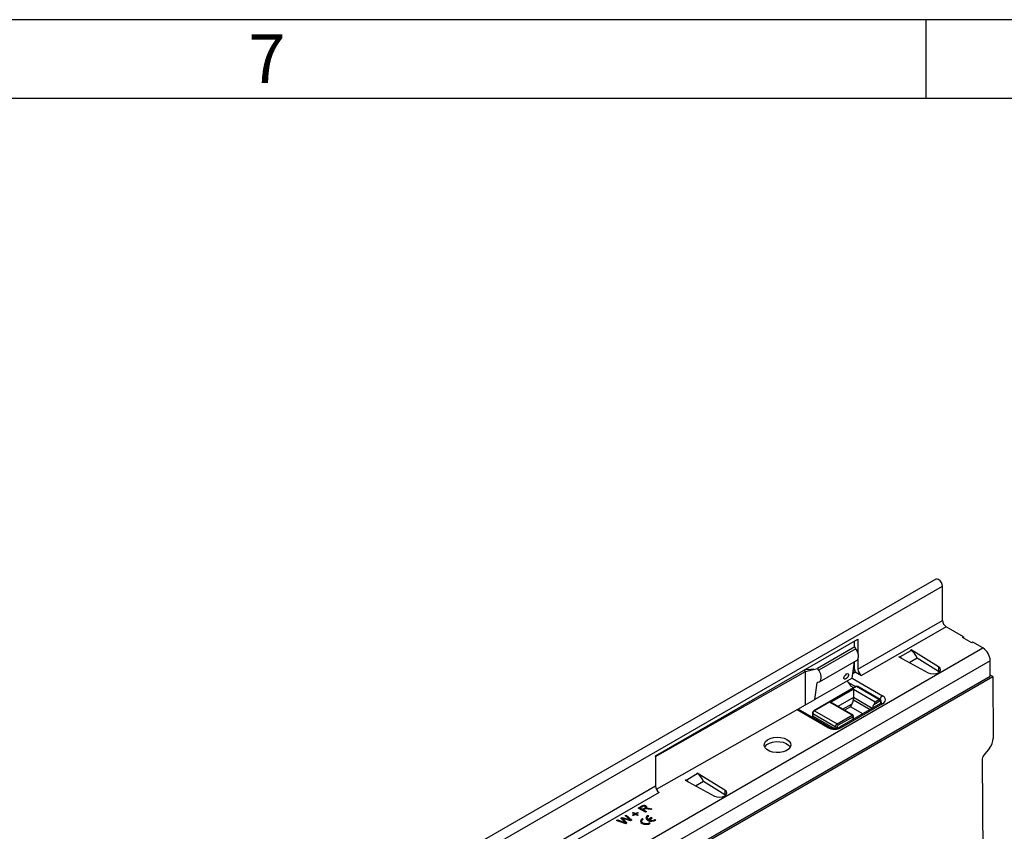
# Model space of a CAD drawing. Units: millimetres. Extents: x 70 to 4130, y 70 to 2900.
# Drawn here: x 3255 to 3630, y 2591 to 2900 of the extents above; entities that cross this region are included whole.
import ezdxf

# ---------------------------------------------------------------- set-up
doc = ezdxf.new("R2010")
doc.units = ezdxf.units.MM
doc.header["$LTSCALE"] = 10
doc.layers.add('HAURATON_FRAME_LOGO', color=1, linetype='Continuous')
doc.layers.add('HAURATON_PRODUCT_CONTOUR', color=7, linetype='Continuous', lineweight=25)
doc.styles.add('SLDTEXTSTYLE1', font='GOTHIC.TTF', dxfattribs={"width": 0.913})

msp = doc.modelspace()

# ---------------------------------------------------------------- linework, layer by layer
at = {"layer": 'HAURATON_FRAME_LOGO'}
for p, q in [((4130, 2900), (70, 2900)), ((3600, 2870), (3600, 2900)), ((4100, 2870), (100, 2870))]:
    msp.add_line(p, q, dxfattribs=at)
at = {"layer": 'HAURATON_PRODUCT_CONTOUR'}
for p, q in [((3603.69, 2686.89), (3428.5, 2585.76)), ((2901.24, 2277.24), (3606.22, 2684.22)), ((3606.22, 2671.23), (3606.22, 2684.22)), ((3574.05, 2652.66), (3606.22, 2671.23)), ((3607.64, 2668.78), (3575.46, 2650.21)), ((3614.21, 2664.99), (3607.64, 2668.78)), ((3496.98, 2619.6), (3574.05, 2664.09)), ((3574.05, 2664.09), (3574.05, 2658.88)), ((3613.86, 2664.78), (3614.21, 2664.99)), ((3617.4, 2662.74), (3613.86, 2664.78)), ((3614.21, 2664.99), (3614.21, 2664.58)), ((2916.58, 2253.76), (3621.57, 2660.74)), ((3572.81, 2661.13), (3558.67, 2652.97)), ((3573.29, 2660.43), (3559.15, 2652.26)), ((3572.64, 2663.28), (3572.64, 2661.03)), ((3573.29, 2660.43), (3572.81, 2661.13)), ((3617.75, 2662.95), (3617.4, 2662.74)), ((3621.57, 2660.74), (3617.75, 2662.95)), ((3589.78, 2657.42), (3589.64, 2657.33)), ((3589.64, 2657.33), (3600.77, 2651.28)), ((3589.78, 2657.42), (3589.94, 2657.33)), ((3589.78, 2657.42), (3589.78, 2657.26)), ((3589.94, 2657.33), (3594.24, 2659.82)), ((3589.94, 2657.33), (3589.94, 2657.18)), ((3593.56, 2655.2), (3596.56, 2656.93)), ((3594.24, 2659.99), (3594.1, 2659.91)), ((3594.24, 2659.82), (3594.1, 2659.91)), ((3604.73, 2653.57), (3594.24, 2659.99)), ((3594.24, 2659.99), (3594.24, 2659.82)), ((3596.64, 2656.73), (3596.56, 2656.93)), ((3596.56, 2656.93), (3604.73, 2651.93)), ((3624.4, 2655.84), (3459.29, 2560.53)), ((3554.11, 2651.76), (3558.67, 2652.97)), ((3559.15, 2652.26), (3558.67, 2652.97)), ((3559.36, 2647.82), (3573.54, 2656)), ((3571.79, 2649.23), (3572.68, 2655.5)), ((3572.64, 2655.2), (3572.64, 2653.48)), ((3574.05, 2656.57), (3574.05, 2652.66)), ((3604.73, 2653.57), (3604.73, 2651.93)), ((3624.4, 2649.97), (3624.4, 2655.84)), ((2919.41, 2242.99), (3624.4, 2649.97)), ((3461.85, 2555.41), (3625.37, 2649.81)), ((3496.98, 2619.44), (3554.11, 2651.76)), ((3554.11, 2651.76), (3553.4, 2652.17)), ((3555.04, 2652.41), (3553.95, 2652.49)), ((3554.11, 2639.03), (3554.11, 2651.76)), ((3557.32, 2652.61), (3555.04, 2652.41)), ((3571.79, 2649.23), (3557.65, 2641.07)), ((3571.79, 2649.27), (3583.43, 2642.55)), ((3572.05, 2651.07), (3573.01, 2651.63)), ((3572.84, 2652.13), (3572.14, 2651.72)), ((3573.01, 2651.63), (3575.46, 2650.21)), ((3604.73, 2651.93), (3605.1, 2651.64)), ((3625.37, 2649.81), (3624.4, 2650.37)), ((3625.37, 2649.81), (3625.51, 2626.22)), ((3573.23, 2646.03), (3557.32, 2636.85)), ((3573.48, 2646.01), (3557.57, 2636.82)), ((3557.65, 2641.07), (3558.56, 2647.48)), ((3558.91, 2647.68), (3558.56, 2647.48)), ((3570.38, 2647.63), (3570.04, 2648.22)), ((3570.38, 2647.63), (3573.2, 2646.01)), ((3572.49, 2645.6), (3571.4, 2646.23)), ((3582.04, 2641.07), (3573.48, 2646.01)), ((3582.54, 2641.12), (3573.98, 2646.06)), ((3563.48, 2639.99), (3572.32, 2645.09)), ((3572.32, 2641.82), (3566.45, 2638.44)), ((3572.32, 2645.09), (3580.66, 2640.27)), ((3572.32, 2645.09), (3572.32, 2641.82)), ((3572.32, 2641.01), (3572.32, 2641.82)), ((3579.46, 2637.7), (3572.32, 2641.82)), ((3497.34, 2606.9), (3554.11, 2639.03)), ((3554.11, 2639.03), (3557.65, 2641.07)), ((3571.82, 2635.17), (3563.48, 2639.99)), ((3572.07, 2635.19), (3564.25, 2639.71)), ((3582.68, 2639.56), (3567.06, 2630.54)), ((3583.43, 2639.49), (3567.81, 2630.47)), ((3568.22, 2637.42), (3571.84, 2639.51)), ((3571.26, 2638.35), (3568.93, 2637.01)), ((3575.92, 2635.66), (3571.26, 2638.35)), ((3572.32, 2641.01), (3578.75, 2637.29)), ((3582.39, 2640.46), (3580.08, 2639.12)), ((3580.66, 2640.27), (3582.04, 2641.07)), ((3582.75, 2639.61), (3582.75, 2640.25)), ((3582.89, 2639.81), (3582.89, 2640.46)), ((3562.5, 2630.47), (3550.86, 2637.19)), ((3563.25, 2630.54), (3551.3, 2637.44)), ((3556.72, 2635.8), (3556.72, 2634.99)), ((3565.42, 2630.66), (3556.87, 2635.6)), ((3556.87, 2635.6), (3556.87, 2634.78)), ((3564.92, 2630.13), (3556.87, 2634.78)), ((3557.57, 2636.82), (3566.13, 2631.88)), ((3566.13, 2631.88), (3571.82, 2635.17)), ((3572.18, 2634.56), (3566.48, 2631.27)), ((3572.18, 2633.5), (3572.18, 2634.56)), ((3572.32, 2633.58), (3572.32, 2634.76)), ((3565.42, 2630.12), (3565.42, 2630.66)), ((3566.13, 2630.66), (3566.13, 2630.21)), ((3496.98, 2619.44), (3496.98, 2619.6)), ((3496.98, 2619.44), (3496.98, 2608.17)), ((3624.12, 2622.56), (3622, 2619.92)), ((3621.3, 2618.09), (3621.78, 2538.38)), ((3508.62, 2610.39), (3512.92, 2612.88)), ((3512.92, 2613.04), (3512.78, 2612.96)), ((3512.92, 2612.88), (3512.78, 2612.96)), ((3523.41, 2606.62), (3512.92, 2613.04)), ((3512.92, 2613.04), (3512.92, 2612.88)), ((3364.04, 2531.42), (3496.98, 2608.17)), ((3508.47, 2610.47), (3508.32, 2610.39)), ((3508.32, 2610.39), (3519.45, 2604.34)), ((3508.47, 2610.47), (3508.62, 2610.39)), ((3508.47, 2610.47), (3508.47, 2610.31)), ((3508.62, 2610.39), (3508.62, 2610.23)), ((3512.25, 2608.26), (3515.24, 2609.99)), ((3515.32, 2609.79), (3515.24, 2609.99)), ((3515.24, 2609.99), (3523.41, 2604.99)), ((3498.39, 2605.72), (3365.45, 2528.98)), ((3523.41, 2606.62), (3523.41, 2604.99)), ((3523.41, 2604.99), (3523.79, 2604.7)), ((3490.47, 2599.76), (3491.67, 2600.45)), ((3491.67, 2600.29), (3491.67, 2600.45)), ((3493.34, 2600.39), (3493.34, 2600.55)), ((3485.47, 2596.87), (3485.87, 2597.1)), ((3486.87, 2595.6), (3485.47, 2596.87)), ((3485.58, 2596.77), (3485.87, 2596.94)), ((3485.87, 2597.1), (3487.94, 2595.11)), ((3485.87, 2596.94), (3485.87, 2597.1)), ((3485.87, 2596.94), (3487.83, 2595.05)), ((3488.31, 2597.94), (3488.63, 2598.12)), ((3489.06, 2597.51), (3488.31, 2597.94)), ((3488.31, 2597.08), (3489.06, 2597.51)), ((3488.63, 2596.9), (3488.31, 2597.08)), ((3488.46, 2597.86), (3488.63, 2597.96)), ((3488.46, 2597), (3489.06, 2597.35)), ((3488.63, 2598.12), (3489.37, 2597.7)), ((3488.63, 2597.96), (3488.63, 2598.12)), ((3488.63, 2597.96), (3489.37, 2597.53)), ((3489.37, 2597.33), (3488.63, 2596.9)), ((3489.06, 2597.35), (3489.06, 2597.51)), ((3489.37, 2597.7), (3490.12, 2598.12)), ((3489.37, 2597.53), (3490.12, 2597.96)), ((3489.37, 2597.53), (3489.37, 2597.7)), ((3490.12, 2596.9), (3489.37, 2597.33)), ((3490.43, 2597.94), (3489.69, 2597.51)), ((3489.69, 2597.51), (3490.43, 2597.08)), ((3489.69, 2597.35), (3489.69, 2597.51)), ((3489.69, 2597.35), (3490.29, 2597)), ((3490.12, 2598.12), (3490.43, 2597.94)), ((3490.12, 2597.96), (3490.12, 2598.12)), ((3490.12, 2597.96), (3490.29, 2597.86)), ((3490.43, 2597.08), (3490.12, 2596.9)), ((3493.23, 2598.17), (3490.47, 2599.76)), ((3490.61, 2599.68), (3491.67, 2600.29)), ((3492, 2600.27), (3491.18, 2599.8)), ((3491.18, 2599.8), (3492.06, 2599.29)), ((3491.18, 2599.64), (3491.18, 2599.8)), ((3491.18, 2599.64), (3492.06, 2599.12)), ((3492.06, 2599.29), (3492.8, 2599.71)), ((3492.06, 2599.12), (3492.8, 2599.55)), ((3492.06, 2599.12), (3492.06, 2599.29)), ((3492.78, 2599.33), (3492.38, 2599.1)), ((3492.38, 2599.1), (3493.62, 2598.39)), ((3492.38, 2598.94), (3492.38, 2599.1)), ((3492.38, 2598.94), (3493.48, 2598.31)), ((3492.8, 2599.55), (3492.8, 2599.71)), ((3493.15, 2599.88), (3493.15, 2600.09)), ((3493.62, 2598.39), (3493.23, 2598.17)), ((3493.35, 2599.54), (3493.35, 2599.7)), ((3493.7, 2599.58), (3493.7, 2599.75)), ((3494.46, 2596.73), (3494.16, 2596.9)), ((3494.16, 2596.74), (3494.16, 2596.9)), ((3494.31, 2596.65), (3494.16, 2596.74)), ((3495.13, 2599.26), (3494.2, 2599.4)), ((3494.36, 2599.7), (3495.58, 2599.52)), ((3494.36, 2599.54), (3494.36, 2599.7)), ((3494.36, 2599.54), (3495.35, 2599.39)), ((3495.58, 2599.52), (3495.13, 2599.26)), ((3482.23, 2595), (3482.63, 2595.23)), ((3485.68, 2593.81), (3482.23, 2595)), ((3482.41, 2594.94), (3482.63, 2595.07)), ((3482.63, 2595.23), (3484.86, 2594.42)), ((3482.63, 2595.07), (3482.63, 2595.23)), ((3482.63, 2595.07), (3484.86, 2594.26)), ((3483.86, 2595.94), (3484.32, 2596.21)), ((3485.19, 2594.54), (3483.86, 2595.94)), ((3483.96, 2595.83), (3484.32, 2596.05)), ((3484.32, 2596.21), (3486.1, 2595.64)), ((3484.32, 2596.05), (3484.32, 2596.21)), ((3484.32, 2596.05), (3486.1, 2595.48)), ((3484.42, 2595.72), (3484.42, 2595.88)), ((3484.68, 2595.61), (3486.14, 2594.08)), ((3484.68, 2595.45), (3484.68, 2595.61)), ((3484.68, 2595.45), (3486.04, 2594.02)), ((3487.51, 2594.86), (3484.83, 2595.75)), ((3484.86, 2594.26), (3484.86, 2594.42)), ((3485.54, 2594.01), (3485.54, 2594.17)), ((3486.14, 2594.08), (3485.68, 2593.81)), ((3486.1, 2595.48), (3486.1, 2595.64)), ((3487.31, 2595.03), (3487.31, 2595.19)), ((3487.94, 2595.11), (3487.51, 2594.86)), ((3491.69, 2594.74), (3491.69, 2594.57)), ((3492.34, 2595.5), (3492.04, 2595.68)), ((3492.04, 2595.51), (3492.04, 2595.68)), ((3492.19, 2595.43), (3492.04, 2595.51)), ((3493.81, 2595.96), (3493.81, 2595.8)), ((3495.49, 2596.13), (3494.16, 2595.37)), ((3495.49, 2595.97), (3494.16, 2595.2)), ((3494.16, 2595.2), (3494.16, 2595.37)), ((3494.46, 2595.2), (3495.79, 2595.96)), ((3494.46, 2595.03), (3494.46, 2595.2)), ((3495, 2593.97), (3494.7, 2594.14)), ((3494.7, 2593.98), (3494.7, 2594.14)), ((3494.86, 2593.88), (3494.7, 2593.98)), ((3495.79, 2595.96), (3495.49, 2596.13)), ((3495.49, 2595.97), (3495.49, 2596.13)), ((3495.65, 2595.88), (3495.49, 2595.97)), ((3497.12, 2595.19), (3496.82, 2595.37)), ((3496.82, 2595.2), (3496.82, 2595.37)), ((3496.98, 2595.11), (3496.82, 2595.2))]:
    msp.add_line(p, q, dxfattribs=at)
at = {"layer": 'HAURATON_PRODUCT_CONTOUR', "flags": 128}
for points in [[(3606.22, 2684.22), (3606.11, 2684.94), (3605.79, 2685.68), (3605.31, 2686.33), (3604.74, 2686.79), (3604.17, 2686.99), (3603.69, 2686.89)], [(3573.54, 2656), (3573.83, 2656.23), (3574.11, 2656.71), (3574.25, 2657.33), (3574.23, 2658.07), (3574.06, 2658.86), (3573.74, 2659.66), (3573.29, 2660.43)], [(3600.77, 2651.28), (3601.67, 2650.95), (3602.73, 2650.84), (3603.78, 2650.97), (3604.67, 2651.31), (3605.27, 2651.83), (3605.49, 2652.43), (3605.3, 2653.04), (3604.73, 2653.57)], [(3558.75, 2647.67), (3559.27, 2647.77), (3559.68, 2648.07), (3559.97, 2648.55), (3560.11, 2649.17), (3560.09, 2649.9), (3559.92, 2650.7), (3559.6, 2651.5), (3559.15, 2652.26)], [(3569.48, 2648.96), (3569.15, 2648.84), (3568.89, 2648.87), (3568.74, 2649.06), (3568.73, 2649.38), (3568.84, 2649.78), (3569.08, 2650.19), (3569.39, 2650.56), (3569.74, 2650.82), (3570.07, 2650.95), (3570.33, 2650.91), (3570.48, 2650.72), (3570.49, 2650.4), (3570.38, 2650.01), (3570.14, 2649.59), (3569.83, 2649.23), (3569.48, 2648.96)], [(3583.04, 2639.85), (3582.98, 2639.78), (3582.68, 2639.56)], [(3547, 2625.86), (3547.83, 2625.23), (3548.34, 2624.49), (3548.48, 2623.7), (3548.25, 2622.92), (3547.66, 2622.2), (3546.75, 2621.6), (3545.6, 2621.17), (3544.29, 2620.93), (3542.92, 2620.9), (3541.58, 2621.09), (3540.38, 2621.48), (3539.41, 2622.04), (3538.73, 2622.73), (3538.41, 2623.5), (3538.46, 2624.3), (3538.87, 2625.05), (3539.63, 2625.72), (3540.66, 2626.24), (3541.9, 2626.58), (3543.26, 2626.71), (3544.63, 2626.63), (3545.91, 2626.34), (3547, 2625.86)], [(3538.58, 2622.98), (3538.73, 2623.24), (3539.41, 2623.93), (3540.38, 2624.49), (3541.58, 2624.88), (3542.92, 2625.07), (3544.29, 2625.04), (3545.6, 2624.8), (3546.75, 2624.37), (3547.66, 2623.77), (3548.25, 2623.05), (3548.28, 2622.98)], [(3519.45, 2604.34), (3520.36, 2604.01), (3521.41, 2603.9), (3522.46, 2604.02), (3523.35, 2604.37), (3523.95, 2604.88), (3524.17, 2605.49), (3523.98, 2606.1), (3523.41, 2606.62)], [(3493.34, 2600.55), (3493.58, 2600.33), (3493.64, 2600.08), (3493.35, 2599.7)], [(3493.34, 2600.39), (3493.58, 2600.17), (3493.62, 2599.98)], [(3492.98, 2599.44), (3492.86, 2599.38), (3492.78, 2599.33)], [(3492.8, 2599.71), (3493.02, 2599.86), (3493.15, 2600.04), (3493.1, 2600.2), (3492.95, 2600.32)], [(3492.8, 2599.55), (3493.02, 2599.7), (3493.15, 2599.88), (3493.14, 2599.9)], [(3493.35, 2599.7), (3493.54, 2599.73), (3493.7, 2599.75)], [(3493.35, 2599.54), (3493.54, 2599.57), (3493.7, 2599.58)], [(3494.16, 2596.9), (3493.62, 2596.51), (3493.39, 2596.02), (3493.53, 2595.53), (3494.01, 2595.1), (3494.74, 2594.83), (3495.6, 2594.75), (3496.44, 2594.88), (3497.12, 2595.19)], [(3494.16, 2596.74), (3493.62, 2596.34), (3493.4, 2595.88)], [(3493.7, 2599.75), (3494.07, 2599.73), (3494.36, 2599.7)], [(3493.7, 2599.58), (3494.07, 2599.57), (3494.36, 2599.54)], [(3494.16, 2595.37), (3493.99, 2595.53), (3493.87, 2595.71), (3493.81, 2595.89), (3493.82, 2596.08), (3493.9, 2596.27), (3494.03, 2596.44), (3494.22, 2596.6), (3494.46, 2596.73)], [(3484.42, 2595.88), (3484.57, 2595.73), (3484.68, 2595.61)], [(3484.83, 2595.75), (3484.6, 2595.82), (3484.42, 2595.88)], [(3484.42, 2595.72), (3484.57, 2595.57), (3484.68, 2595.45)], [(3484.86, 2594.42), (3485.24, 2594.28), (3485.54, 2594.17)], [(3484.86, 2594.26), (3485.24, 2594.12), (3485.54, 2594.01)], [(3485.54, 2594.17), (3485.35, 2594.38), (3485.19, 2594.54)], [(3486.1, 2595.64), (3486.78, 2595.4), (3487.31, 2595.19)], [(3486.1, 2595.48), (3486.78, 2595.23), (3487.31, 2595.03)], [(3487.31, 2595.19), (3487.06, 2595.42), (3486.87, 2595.6)], [(3492.04, 2595.68), (3491.5, 2595.28), (3491.27, 2594.8), (3491.41, 2594.3), (3491.88, 2593.88), (3492.61, 2593.61), (3493.47, 2593.53), (3494.32, 2593.65), (3495, 2593.97)], [(3492.04, 2595.51), (3491.5, 2595.12), (3491.27, 2594.66)], [(3494.7, 2594.14), (3494.16, 2593.88), (3493.47, 2593.77), (3492.78, 2593.83), (3492.18, 2594.05), (3491.8, 2594.39), (3491.69, 2594.8), (3491.88, 2595.19), (3492.34, 2595.5)], [(3494.7, 2593.98), (3494.16, 2593.72), (3493.47, 2593.61), (3492.78, 2593.67), (3492.18, 2593.89), (3491.8, 2594.23), (3491.69, 2594.57)]]:
    msp.add_lwpolyline(points, dxfattribs=at)
at = {"layer": 'HAURATON_PRODUCT_CONTOUR'}
for centre, radius, start, end in [((3609.29, 2671.37), 3.07, 182.6055, 237.3945), ((3618.26, 2655.56), 6.15, 2.6055, 57.3945), ((3577.84, 2653.58), 5.21, 181.1082, 202.0212), ((3577.12, 2652.8), 3.07, 182.6055, 237.3945), ((3558.75, 2647.47), 0.198, 91.7101, 178.7247), ((3534.94, 2620.9), 44.4, 34.7891, 37.0245), ((3573.62, 2645.48), 0.672, 57.3814, 124.8252), ((3573.34, 2645.8), 0.251, 54.3824, 114.3071), ((3573.78, 2645.6), 0.503, 65.6929, 125.6176), ((3584.72, 2640.57), 2.36, 123.0774, 165.1062), ((3582.85, 2641.02), 1.64, 290.7834, 69.2166), ((3563.16, 2638.04), 1.97, 56.7917, 80.6837), ((3540.69, 2654.51), 34.58, 332.1402, 334.2793), ((3569.38, 2641.12), 2.94, 326.7643, 357.8565), ((3582.62, 2637.47), 3.03, 147.0098, 174.0101), ((3611.23, 2624.11), 34.58, 152.1402, 154.2793), ((3582.33, 2640.66), 0.504, 66.0971, 125.5823), ((3581.63, 2640.42), 0.768, 2.6055, 57.3945), ((3582.53, 2640.29), 0.218, 350.786, 129.2033), ((3582.21, 2640.51), 0.684, 355.7995, 62.0847), ((3582.99, 2638.87), 0.754, 54.3824, 114.3071), ((3582.64, 2640.48), 0.251, 294.3752, 354.2995), ((3582.22, 2639.79), 0.814, 359.8656, 33.8145), ((3557.98, 2635.77), 1.26, 121.3555, 178.6434), ((3556.97, 2635.83), 0.251, 185.708, 245.6242), ((3556.97, 2635.01), 0.251, 185.6948, 245.6253), ((3558.4, 2635.53), 1.54, 122.6055, 177.3945), ((3557.43, 2636.62), 0.251, 54.3831, 114.2992), ((3571.97, 2634.96), 0.251, 65.6929, 125.6176), ((3571.41, 2634.52), 0.768, 2.6055, 57.3945), ((3571.82, 2634.76), 0.5, 0, 60.0027), ((3572.07, 2634.79), 0.251, 294.3747, 354.3052), ((3562.94, 2629.89), 0.719, 63.9836, 127.2594), ((3565.15, 2635.58), 5.76, 242.6097, 297.3903), ((3565.15, 2634.24), 4.16, 242.7963, 297.2037), ((3566.96, 2630.59), 1.54, 122.6055, 177.3945), ((3565.78, 2631.34), 0.769, 242.6097, 297.3903), ((3565.72, 2631.24), 0.768, 2.6055, 57.3945), ((3566.9, 2630.62), 0.768, 122.6055, 177.3945), ((3567.37, 2629.85), 0.756, 54.408, 114.0141), ((3500.05, 2608.31), 3.07, 182.6055, 237.3945), ((3492.59, 2599.15), 1.59, 61.8073, 125.3681), ((3492.59, 2598.99), 1.59, 61.8073, 125.3681), ((3492.52, 2599.5), 0.931, 62.1253, 123.9524), ((3493.52, 2596.97), 2.53, 74.3016, 102.2586), ((3494.56, 2595.84), 0.747, 183.1306, 238.2395), ((3495.48, 2597.53), 2.54, 246.4728, 301.8469), ((3495.48, 2597.36), 2.54, 246.4728, 301.8469)]:
    msp.add_arc(centre, radius, start, end, dxfattribs=at)
for centre, major_axis, ratio, start_param, end_param in [((3589.99, 2654.1), (-2.09, 3.41), 0.573297, 5.184224, 5.482552), ((3594.19, 2656.52), (-1.91, 3.52), 0.58091, 4.518757, 5.513594), ((3622.68, 2624.58), (1.98, 3.48), 0.581398, 4.446968, 5.494166), ((3622.72, 2618.91), (0.99, 1.74), 0.581398, 1.305375, 2.352573), ((3512.87, 2609.58), (-1.91, 3.52), 0.58091, 4.518757, 5.513594), ((3508.67, 2607.15), (-2.09, 3.41), 0.573297, 5.184224, 5.482552)]:
    msp.add_ellipse(centre, major_axis=major_axis, ratio=ratio, start_param=start_param, end_param=end_param, dxfattribs=at)

# ---------------------------------------------------------------- texts
at = {"layer": 'HAURATON_FRAME_LOGO', "insert": (3342.15, 2894.36), "char_height": 18.52, "attachment_point": 1, "style": 'SLDTEXTSTYLE1'}
msp.add_mtext('7', dxfattribs=at)

doc.saveas('drawing.dxf')
